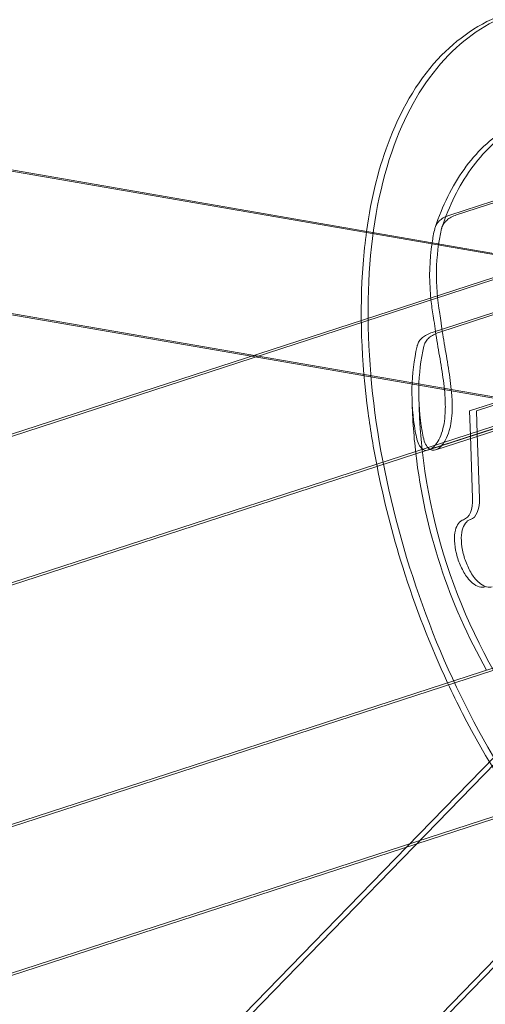
# Model space of a CAD drawing. Extents: x -36657 to -11634, y -19522 to 8084.
# Drawn here: x -17664 to -17611, y -8048 to -7936 of the extents above; entities that cross this region are included whole.
import ezdxf

# ---------------------------------------------------------------- set-up
doc = ezdxf.new("R2010")
doc.units = 0
doc.header["$LTSCALE"] = 350
doc.header["$MEASUREMENT"] = 0
doc.layers.get('0').update_dxf_attribs({"linetype": 'CONTINUOUS'})
doc.layers.add('PENTAGODE_S01', color=7, linetype='CONTINUOUS', lineweight=35)

# ---------------------------------------------------------------- blocks, each defined once
blk = doc.blocks.new('A$C597F5085')
at = {"color": 0, "linetype": 'Continuous', "lineweight": 0}
for p, q in [((-19897.48, 2211.33), (-21531.19, 2493.92)), ((-19911.14, 2213.84), (-21530.4, 2493.93)), ((-19899.43, 2195.58), (-21534.43, 2478.39)), ((-19931.59, 2201), (-21522.58, 2476.2)), ((-19898.6, 2220.4), (-19909.14, 2216.97)), ((-19897.83, 2220.41), (-19908.37, 2216.98)), ((-19881.07, 2217.41), (-21405.18, 1722.2)), ((-19880.3, 2217.42), (-21404.41, 1722.21)), ((-19896.7, 2211.34), (-19911.14, 2213.84)), ((-19911.14, 2203.68), (-19900.6, 2207.11)), ((-19910.37, 2203.69), (-19899.83, 2207.12)), ((-19876.13, 2202.19), (-21400.24, 1706.98)), ((-19900.2, 2195.57), (-19931.59, 2201)), ((-19890.72, 2197.21), (-21391.79, 1709.48)), ((-19906.89, 2194.83), (-19898.38, 2197.59)), ((-19906.12, 2194.84), (-19897.61, 2197.6)), ((-19911.51, 2190.4), (-19896.21, 2195.37)), ((-19910.73, 2190.41), (-19895.44, 2195.38)), ((-19906.8, 2191.99), (-19906.89, 2194.83)), ((-19906.03, 2192.24), (-19906.12, 2194.84)), ((-19905.79, 2184.96), (-19906.03, 2192.24)), ((-19906.56, 2184.95), (-19906.8, 2191.99)), ((-21391.43, 1682.27), (-19867.32, 2177.48)), ((-21383.39, 1685.12), (-19882.05, 2172.94)), ((-21047.2, 978.86), (-19890.69, 2168.69)), ((-19914.01, 2145.49), (-19891.47, 2168.68)), ((-21387.26, 1667.04), (-19863.15, 2162.25)), ((-21386.49, 1667.05), (-19862.38, 2162.26)), ((-21035.6, 968.64), (-19880, 2157.53)), ((-21034.81, 968.66), (-19889.27, 2147.21)), ((-21039.1, 987.99), (-19914.01, 2145.49))]:
    blk.add_line(p, q, dxfattribs=at)
for centre, start, end in [((-19848.43, 2197.53), 180.9561, 186.6695), ((-19847.66, 2197.54), 180.9561, 215.0439), ((-19848.43, 2197.53), 186.6695, 209.537)]:
    blk.add_arc(centre, 64.99, start, end, dxfattribs=at)
for centre, major_axis, ratio, start_param, end_param in [((-19847.43, 2204.17), (63.72, -9.6), 0.612372, 3.098821, 3.139719), ((-19846.66, 2204.18), (63.72, -9.6), 0.612372, 3.098821, 3.342072), ((-19847.43, 2204.17), (63.72, -9.6), 0.612372, 3.139719, 3.289604), ((-19847.43, 2204.17), (63.72, -9.6), 0.612372, 3.289604, 3.297486), ((-19847.43, 2204.17), (63.72, -9.6), 0.612372, 3.297486, 3.342072), ((-19849.43, 2190.88), (-63.72, 9.6), 0.612372, 6.240414, 6.483664), ((-19848.66, 2190.89), (-63.72, 9.6), 0.612372, 6.240414, 6.483664), ((-19908.83, 2186.31), (1.24, -3.8), 0.5, 0, 1.047198), ((-19908.05, 2186.32), (1.24, -3.8), 0.5, 0, 1.047198), ((-19906.36, 2178.71), (-1.24, 3.8), 0.5, 0, 0.667793), ((-19905.58, 2178.72), (-1.24, 3.8), 0.5, 0, 0.667793), ((-19906.36, 2178.71), (-1.24, 3.8), 0.5, 2.473799, 3.141593), ((-19905.58, 2178.72), (-1.24, 3.8), 0.5, 2.473799, 2.532188), ((-19905.58, 2178.72), (-1.24, 3.8), 0.5, 2.532188, 3.141593)]:
    blk.add_ellipse(centre, major_axis=major_axis, ratio=ratio, start_param=start_param, end_param=end_param, dxfattribs=at)
for points, knots in [([(-19901.51, 2239.97), (-19904.43, 2239.02), (-19907.08, 2237.3), (-19911.76, 2232.52), (-19913.69, 2229.32), (-19916.77, 2221.48), (-19917.77, 2216.66), (-19918.58, 2206.15), (-19918.38, 2200.45), (-19916.83, 2188.83), (-19915.5, 2182.92), (-19911.87, 2171.4), (-19909.59, 2165.8), (-19904.24, 2155.4), (-19901.19, 2150.61), (-19894.52, 2142.26), (-19890.9, 2138.73), (-19883.31, 2133.39), (-19879.32, 2131.58), (-19874.2, 2130.76), (-19873.16, 2130.67), (-19872.12, 2130.67)], [0.161053, 0.161053, 0.161053, 0.161053, 0.417293, 0.417293, 0.706899, 0.706899, 1.04176, 1.04176, 1.380142, 1.380142, 1.713396, 1.713396, 2.044733, 2.044733, 2.377582, 2.377582, 2.715232, 2.715232, 3.052456, 3.052456, 3.138185, 3.138185, 3.138185, 3.138185]), ([(-19902.28, 2239.96), (-19905.21, 2239.01), (-19907.86, 2237.29), (-19912.54, 2232.51), (-19914.46, 2229.31), (-19917.15, 2222.48), (-19918.03, 2218.93), (-19918.55, 2215.12)], [0.1610528, 0.1610528, 0.1610528, 0.1610528, 0.4172934, 0.4172934, 0.7068986, 0.7068986, 0.9611764, 0.9611764, 0.9611764, 0.9611764]), ([(-19910.8, 2215.58), (-19910.38, 2216.8), (-19909.91, 2217.96), (-19908.82, 2220.15), (-19908.21, 2221.18), (-19906.85, 2223.09), (-19906.1, 2223.97), (-19904.45, 2225.54), (-19903.55, 2226.24), (-19901.63, 2227.41), (-19900.6, 2227.89), (-19899.54, 2228.23)], [5.5316797, 5.5316797, 5.5316797, 5.5316797, 5.6497703, 5.6497703, 5.7678608, 5.7678608, 5.8859514, 5.8859514, 6.004042, 6.004042, 6.1221325, 6.1221325, 6.1221325, 6.1221325]), ([(-19910.02, 2215.6), (-19909.61, 2216.81), (-19909.13, 2217.97), (-19908.05, 2220.16), (-19907.44, 2221.19), (-19906.07, 2223.1), (-19905.32, 2223.98), (-19903.67, 2225.55), (-19902.77, 2226.25), (-19900.85, 2227.42), (-19899.83, 2227.9), (-19898.76, 2228.24)], [5.5316797, 5.5316797, 5.5316797, 5.5316797, 5.6497703, 5.6497703, 5.7678608, 5.7678608, 5.8859514, 5.8859514, 6.004042, 6.004042, 6.1221325, 6.1221325, 6.1221325, 6.1221325]), ([(-19909.14, 2216.97), (-19909.34, 2216.91), (-19909.55, 2216.82), (-19909.92, 2216.62), (-19910.09, 2216.51), (-19910.36, 2216.28), (-19910.49, 2216.14), (-19910.68, 2215.86), (-19910.75, 2215.72), (-19910.8, 2215.58)], [0, 0, 0, 0, 0.735925, 0.735925, 1.47185, 1.47185, 2.214665, 2.214665, 2.900327, 2.900327, 2.900327, 2.900327]), ([(-19908.37, 2216.98), (-19908.57, 2216.92), (-19908.78, 2216.83), (-19909.15, 2216.63), (-19909.32, 2216.52), (-19909.58, 2216.29), (-19909.71, 2216.15), (-19909.91, 2215.86), (-19909.99, 2215.71), (-19910.04, 2215.52), (-19910.06, 2215.48), (-19910.07, 2215.44)], [0, 0, 0, 0, 0.735925, 0.735925, 1.47185, 1.47185, 2.214665, 2.214665, 2.957481, 2.957481, 3.163835, 3.163835, 3.163835, 3.163835]), ([(-19910.8, 2215.58), (-19910.8, 2215.57), (-19910.8, 2215.56), (-19910.82, 2215.51), (-19910.83, 2215.47), (-19910.84, 2215.43)], [2.9003269, 2.9003269, 2.9003269, 2.9003269, 2.9574807, 2.9574807, 3.1638349, 3.1638349, 3.1638349, 3.1638349]), ([(-19918.55, 2215.12), (-19918.72, 2213.91), (-19918.85, 2212.68), (-19919.36, 2206.14), (-19919.15, 2200.44), (-19918.11, 2192.59), (-19917.77, 2190.57), (-19917.37, 2188.55)], [0.9611764, 0.9611764, 0.9611764, 0.9611764, 1.0417602, 1.0417602, 1.3801419, 1.3801419, 1.4955639, 1.4955639, 1.4955639, 1.4955639]), ([(-19911.04, 2205.8), (-19910.99, 2205.48), (-19910.94, 2205.13), (-19910.88, 2204.74), (-19910.88, 2204.72), (-19910.88, 2204.71)], [31.024748, 31.024748, 31.024748, 31.024748, 32.507242, 32.507242, 32.568531, 32.568531, 32.568531, 32.568531]), ([(-19910.27, 2205.81), (-19910.21, 2205.49), (-19910.16, 2205.14), (-19910.11, 2204.75), (-19910.11, 2204.73), (-19910.11, 2204.72)], [31.024748, 31.024748, 31.024748, 31.024748, 32.507242, 32.507242, 32.568531, 32.568531, 32.568531, 32.568531]), ([(-19910.11, 2204.72), (-19910.01, 2203.94), (-19909.87, 2203.06), (-19909.55, 2201.19), (-19909.38, 2200.25), (-19909.1, 2198.36), (-19908.98, 2197.45), (-19908.87, 2195.99), (-19908.85, 2195.43), (-19908.88, 2194.47), (-19908.92, 2194.05), (-19909.03, 2193.28), (-19909.1, 2192.92), (-19909.31, 2192.19), (-19909.46, 2191.84), (-19909.85, 2191.11), (-19910.11, 2190.79), (-19910.73, 2190.34), (-19911.07, 2190.3), (-19911.68, 2190.63), (-19911.93, 2191.04), (-19912.08, 2191.62)], [-24.686438, -24.686438, -24.686438, -24.686438, -21.49869, -21.49869, -18.544519, -18.544519, -15.750024, -15.750024, -13.926308, -13.926308, -12.435119, -12.435119, -10.961013, -10.961013, -9.201776, -9.201776, -6.703015, -6.703015, -3.49469, -3.49469, 0, 0, 0, 0]), ([(-19910.88, 2204.71), (-19910.78, 2203.93), (-19910.64, 2203.05), (-19910.33, 2201.18), (-19910.16, 2200.24), (-19909.87, 2198.35), (-19909.75, 2197.44), (-19909.65, 2195.98), (-19909.63, 2195.42), (-19909.66, 2194.46), (-19909.69, 2194.04), (-19909.8, 2193.27), (-19909.88, 2192.91), (-19910.09, 2192.18), (-19910.23, 2191.83), (-19910.62, 2191.1), (-19910.89, 2190.78), (-19911.17, 2190.58), (-19911.18, 2190.57), (-19911.18, 2190.56)], [-24.686438, -24.686438, -24.686438, -24.686438, -21.49869, -21.49869, -18.544519, -18.544519, -15.750024, -15.750024, -13.926308, -13.926308, -12.435119, -12.435119, -10.961013, -10.961013, -9.201776, -9.201776, -6.703015, -6.703015, -6.615855, -6.615855, -6.615855, -6.615855]), ([(-19912.84, 2202.14), (-19912.83, 2202.18), (-19912.82, 2202.22), (-19912.76, 2202.41), (-19912.69, 2202.56), (-19912.49, 2202.85), (-19912.36, 2202.99), (-19912.09, 2203.22), (-19911.93, 2203.33), (-19911.55, 2203.53), (-19911.35, 2203.62), (-19911.14, 2203.68)], [-3.163835, -3.163835, -3.163835, -3.163835, -2.957481, -2.957481, -2.214665, -2.214665, -1.47185, -1.47185, -0.735925, -0.735925, 0, 0, 0, 0]), ([(-19912.07, 2202.15), (-19912.06, 2202.19), (-19912.05, 2202.23), (-19911.99, 2202.42), (-19911.91, 2202.57), (-19911.71, 2202.86), (-19911.59, 2203), (-19911.32, 2203.23), (-19911.15, 2203.34), (-19910.78, 2203.54), (-19910.57, 2203.63), (-19910.37, 2203.69)], [-3.163835, -3.163835, -3.163835, -3.163835, -2.957481, -2.957481, -2.214665, -2.214665, -1.47185, -1.47185, -0.735925, -0.735925, 0, 0, 0, 0]), ([(-19912.85, 2191.61), (-19912.86, 2191.62), (-19912.86, 2191.63), (-19912.93, 2191.9), (-19912.99, 2192.19), (-19913.05, 2192.52)], [2.215512, 2.215512, 2.215512, 2.215512, 2.276801, 2.276801, 3.759295, 3.759295, 3.759295, 3.759295]), ([(-19912.08, 2191.62), (-19912.08, 2191.63), (-19912.08, 2191.64), (-19912.15, 2191.91), (-19912.21, 2192.2), (-19912.27, 2192.53)], [2.215512, 2.215512, 2.215512, 2.215512, 2.276801, 2.276801, 3.759295, 3.759295, 3.759295, 3.759295]), ([(-19911.83, 2190.35), (-19911.94, 2190.36), (-19912.04, 2190.39), (-19912.46, 2190.62), (-19912.7, 2191.03), (-19912.85, 2191.61)], [-4.585614, -4.585614, -4.585614, -4.585614, -3.49469, -3.49469, 0, 0, 0, 0]), ([(-19917.37, 2188.55), (-19916.62, 2184.74), (-19915.64, 2180.9), (-19913.04, 2172.64), (-19911.34, 2168.24), (-19909.39, 2164.05)], [1.4955639, 1.4955639, 1.4955639, 1.4955639, 1.7133965, 1.7133965, 1.9724556, 1.9724556, 1.9724556, 1.9724556]), ([(-19906.56, 2175.34), (-19906.77, 2175.5), (-19906.96, 2175.71), (-19907.42, 2176.32), (-19907.67, 2176.75), (-19908.1, 2177.69), (-19908.27, 2178.18), (-19908.52, 2179.17), (-19908.59, 2179.66), (-19908.63, 2180.55), (-19908.6, 2180.96), (-19908.51, 2181.31)], [-7.245715, -7.245715, -7.245715, -7.245715, -6.168467, -6.168467, -4.569381, -4.569381, -3.008751, -3.008751, -1.481081, -1.481081, 0, 0, 0, 0]), ([(-19905.79, 2175.35), (-19905.99, 2175.51), (-19906.19, 2175.72), (-19906.65, 2176.33), (-19906.9, 2176.76), (-19907.32, 2177.7), (-19907.49, 2178.19), (-19907.74, 2179.18), (-19907.81, 2179.67), (-19907.85, 2180.56), (-19907.82, 2180.97), (-19907.73, 2181.32)], [-7.245715, -7.245715, -7.245715, -7.245715, -6.168467, -6.168467, -4.569381, -4.569381, -3.008751, -3.008751, -1.481081, -1.481081, 0, 0, 0, 0]), ([(-19909.39, 2164.05), (-19908.84, 2162.89), (-19908.28, 2161.73), (-19905.02, 2155.39), (-19901.97, 2150.6), (-19897.32, 2144.79), (-19895.95, 2143.23), (-19894.54, 2141.78)], [1.9724556, 1.9724556, 1.9724556, 1.9724556, 2.044733, 2.044733, 2.3775823, 2.3775823, 2.5114866, 2.5114866, 2.5114866, 2.5114866])]:
    blk.add_open_spline(points, degree=3, knots=knots, dxfattribs=at)
blk.add_open_spline([(-19911.18, 2190.56), (-19911.4, 2190.41), (-19911.62, 2190.34), (-19911.83, 2190.35)], degree=3, dxfattribs=at)

msp = doc.modelspace()

# ---------------------------------------------------------------- block references
at = {"layer": 'PENTAGODE_S01'}
msp.add_blockref('A$C597F5085', (2293.85719, -10175.38649, 0.46562), dxfattribs=at)

doc.saveas('drawing.dxf')
